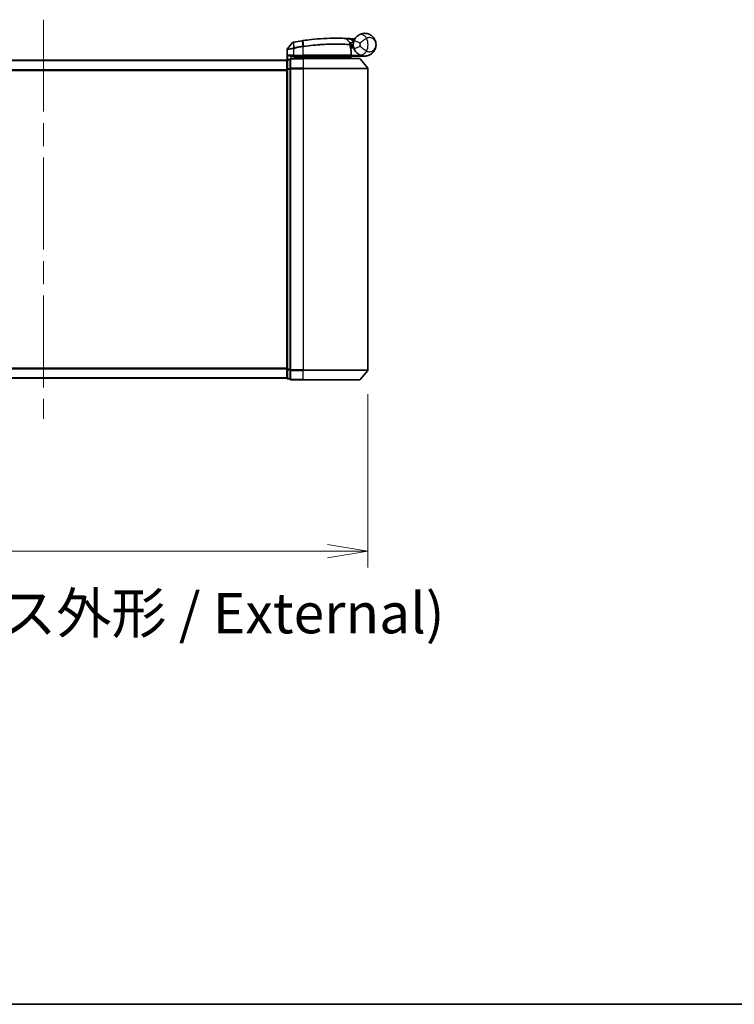
# Model space of a CAD drawing. Units: millimetres. Extents: x 72 to 7160, y 40 to 1451.
# Drawn here: x 2698 to 2918, y 40 to 343 of the extents above; entities that cross this region are included whole.
import ezdxf

# ---------------------------------------------------------------- set-up
doc = ezdxf.new("R2010")
doc.units = ezdxf.units.MM
doc.header["$LTSCALE"] = 5
doc.linetypes.add('CHAIN', pattern=[0.3543, 0.2362, -0.0295, 0.0591, -0.0295])
doc.layers.get('Defpoints').update_dxf_attribs({"lineweight": 25})
for name, color, linetype, lineweight in [('Border (ISO)', 7, 'Continuous', 35), ('Centerline (ISO)', 131, 'Continuous', 18), ('Dimension (ISO)', 7, 'Continuous', 18), ('Visible (ISO)', 7, 'Continuous', 35), ('Visible Narrow (ISO)', 7, 'Continuous', 25)]:
    doc.layers.add(name, color=color, linetype=linetype, lineweight=lineweight)
doc.styles.add('Note Text (TK)', font='MS PGothic.ttf')
doc.dimstyles.new('Default - Method 1b (TK)', dxfattribs={"dimscale": 5, "dimtxt": 2.5, "dimasz": 2.5, "dimexe": 1, "dimexo": 1.5, "dimgap": 1, "dimtad": 1, "dimdsep": 46, "dimtxsty": 'Note Text (TK)', "dimblk": 'OPEN', "dimcen": 0.09, "dimdle": 5, "dimclrd": 100, "dimclre": 100, "dimclrt": 7, "dimadec": 1, "dimazin": 1, "dimtfac": 1, "dimtmove": 0, "dimatfit": 3, "dimldrblk": 'OPEN', "dimfxl": 1, "dimtolj": 1, "dimlwd": -1, "dimlwe": -1, "dimarcsym": 0})

# ---------------------------------------------------------------- blocks, each defined once
blk = doc.blocks.new('Borders tk図枠')
at = {"layer": 'Border (ISO)'}
blk.add_line((14.5, 8), (405.5, 8), dxfattribs=at)
blk = doc.blocks.new('_Open')
at = {"color": 0, "linetype": 'ByBlock', "lineweight": -2}
for p, q in [((-1, 0.167), (0, 0)), ((-1, -0.167), (0, 0)), ((0, 0), (-1, 0))]:
    blk.add_line(p, q, dxfattribs=at)
blk = doc.blocks.new('*D25')
at = {"layer": 'Defpoints', "color": 0}
for p in [(2605.3, 235.56), (2805.3, 235.56), (2805.3, 179.66)]:
    blk.add_point(p, dxfattribs=at)
at = {"layer": 'Dimension (ISO)', "color": 100}
for p, q in [((2605.3, 228.06), (2605.3, 174.66)), ((2805.3, 228.06), (2805.3, 174.66)), ((2617.8, 179.66), (2792.8, 179.66))]:
    blk.add_line(p, q, dxfattribs=at)
at = {"layer": 'Dimension (ISO)', "color": 100, "xscale": 12.5, "yscale": 12.5, "zscale": 12.5, "rotation": 180}
blk.add_blockref('_Open', (2605.3, 179.66), dxfattribs=at)
at = {"layer": 'Dimension (ISO)', "color": 100, "xscale": 12.5, "yscale": 12.5, "zscale": 12.5}
blk.add_blockref('_Open', (2805.3, 179.66), dxfattribs=at)
at = {"layer": 'Dimension (ISO)', "color": 7, "insert": (2579.95, 160.55), "char_height": 12.5, "attachment_point": 4, "style": 'Note Text (TK)'}
blk.add_mtext('\\A1;\\fMS PGothic|b0|i0;{\\H12.4500;200±0.5 (ケース外形 / External)}', dxfattribs=at)

msp = doc.modelspace()

# ---------------------------------------------------------------- linework, layer by layer
at = {"layer": 'Centerline (ISO)', "linetype": 'CHAIN', "ltscale": 23.990969}
msp.add_line((2705.2971, 343.4475), (2705.2971, 220.4475), dxfattribs=at)
at = {"layer": 'Visible (ISO)'}
for p, q in [((2798.5836, 337.5887), (2799.7334, 336.3696)), ((2780.3971, 331.0711), (2780.3971, 334.1786)), ((2782.0899, 336.3716), (2780.4641, 334.3676)), ((2799.971, 335.6475), (2799.7982, 335.6475)), ((2799.8249, 335.2475), (2800.7971, 335.2475)), ((2800.7971, 334.7475), (2799.9096, 334.7475)), ((2800.1463, 332.5475), (2800.1463, 333.9501)), ((2800.7971, 334.7475), (2800.7971, 335.7475)), ((2780.2971, 330.9475), (2630.2971, 330.9475)), ((2780.2971, 330.9475), (2780.2971, 330.8475)), ((2780.2971, 330.8475), (2780.2971, 328.1578)), ((2781.2971, 331.1475), (2780.5971, 331.1475)), ((2781.2971, 331.1475), (2781.2971, 328.3389)), ((2781.5971, 332.2475), (2782.3971, 332.2475)), ((2785.2971, 331.4475), (2781.5971, 331.4475)), ((2785.2971, 332.2475), (2782.3971, 332.2475)), ((2783.1971, 332.2475), (2782.6971, 331.7475)), ((2782.6971, 331.4475), (2782.6971, 332.2475)), ((2782.6971, 331.7475), (2784.6971, 331.7475)), ((2785.2971, 331.7475), (2784.6971, 331.7475)), ((2785.2971, 332.2475), (2799.8463, 332.2475)), ((2785.2971, 331.7475), (2799.7797, 331.7475)), ((2785.2971, 331.4475), (2802.6566, 331.4475)), ((2799.7797, 331.7475), (2799.7971, 331.7475)), ((2799.7971, 331.7475), (2800.2971, 332.2475)), ((2799.7971, 331.7475), (2799.7971, 331.4475)), ((2804.2971, 332.2475), (2800.2807, 332.2475)), ((2802.887, 331.3395), (2805.2275, 328.5309)), ((2780.2971, 328.1578), (2780.2971, 235.7371)), ((2781.2971, 328.3389), (2781.2971, 235.5561)), ((2805.2971, 235.5561), (2805.2971, 328.3389)), ((2780.2971, 235.7371), (2780.2971, 233.0475)), ((2781.2971, 235.5561), (2781.2971, 232.7475)), ((2802.887, 232.5554), (2805.2275, 235.364)), ((2630.2971, 232.9475), (2780.2971, 232.9475)), ((2780.2971, 233.0475), (2780.2971, 232.9475)), ((2780.5971, 232.7475), (2781.2971, 232.7475)), ((2781.5971, 232.4475), (2785.2971, 232.4475)), ((2802.6566, 232.4475), (2785.2971, 232.4475))]:
    msp.add_line(p, q, dxfattribs=at)
for centre, radius, start, end in [((2795.3971, 269.2475), 68.5, 98.709475, 100.940005), ((2798.3653, 337.3829), 0.3, 43.32539, 87.505527), ((2795.3971, 269.2475), 68.5, 85.240476, 85.915507), ((2804.2971, 335.7475), 3.5, 158.334268, 201.665732), ((2801.1057, 337.8102), 0.3, 265.240476, 327.123419), ((2780.6971, 334.1786), 0.3, 140.948103, 180), ((2782.3229, 336.1826), 0.3, 101.052233, 140.948103), ((2799.5152, 336.1638), 0.3, 355.024517, 43.32539), ((2799.8463, 333.9501), 0.3, 0, 21.990735), ((2780.5971, 330.8475), 0.3, 90, 180), ((2781.5971, 331.1475), 0.3, 90, 180), ((2799.8463, 332.5475), 0.3, 270, 0), ((2802.6566, 331.1475), 0.3, 39.805571, 90), ((2804.9971, 328.3389), 0.3, 0, 39.805571), ((2804.9971, 235.5561), 0.3, 320.194429, 0), ((2780.5971, 233.0475), 0.3, 180, 270), ((2781.5971, 232.7475), 0.3, 180, 270), ((2802.6566, 232.7475), 0.3, 270, 320.194429)]:
    msp.add_arc(centre, radius, start, end, dxfattribs=at)
for points, knots in [([(2785.0245, 336.9576), (2785.0699, 336.9646), (2785.1153, 336.9715), (2785.2061, 336.9852), (2785.2515, 336.992), (2785.2969, 336.9988)], [0, 0, 0, 0, 0.013713761, 0.013713761, 0.0274275021, 0.0274275021, 0.0274275021, 0.0274275021]), ([(2785.2969, 336.9988), (2786.1418, 337.1247), (2786.989, 337.2347), (2789.1551, 337.4757), (2790.4508, 337.5791), (2793.1093, 337.725), (2794.4172, 337.7486), (2796.6128, 337.7462), (2797.4552, 337.7182), (2798.2264, 337.6897), (2798.3784, 337.6826), (2798.3784, 337.6826)], [0.00000222, 0.00000222, 0.00000222, 0.00000222, 0.25514368, 0.25514368, 0.66337358, 0.66337358, 1.16534336, 1.16534336, 1.70924797, 1.70924797, 2.0530218, 2.0530218, 2.0530218, 2.0530218]), ([(2798.3784, 337.6826), (2798.3784, 337.6826), (2798.3842, 337.6823), (2798.4136, 337.681), (2798.4458, 337.6796), (2798.5455, 337.6751), (2798.6204, 337.6717), (2798.8046, 337.6628), (2798.9172, 337.6571), (2799.2244, 337.6407), (2799.4296, 337.629), (2799.8485, 337.603), (2800.0624, 337.5888), (2800.2761, 337.5735)], [0, 0, 0, 0, 0.017629961, 0.017629961, 0.045837897, 0.045837897, 0.082508215, 0.082508215, 0.124248398, 0.124248398, 0.189170086, 0.189170086, 0.253166048, 0.253166048, 0.253166048, 0.253166048]), ([(2801.0443, 337.0397), (2801.1117, 337.2093), (2801.1925, 337.3737), (2801.4178, 337.7545), (2801.5753, 337.961), (2801.8784, 338.2854), (2802.0212, 338.4119), (2802.2374, 338.5792), (2802.3166, 338.6346), (2802.3892, 338.6818)], [-0.103735498, -0.103735498, -0.103735498, -0.103735498, -0.080268089, -0.080268089, -0.046429247, -0.046429247, -0.017857403, -0.017857403, 0, 0, 0, 0]), ([(2802.3892, 338.6818), (2802.9898, 339.0723), (2803.6258, 339.2345), (2804.6225, 339.2549), (2805.0037, 339.1949), (2805.3524, 339.0846), (2805.7268, 338.9662), (2806.0704, 338.7881), (2806.8536, 338.2117), (2807.224, 337.7489), (2807.685, 336.7667), (2807.7971, 336.2554), (2807.7971, 335.7475)], [1.040083918, 1.040083918, 1.040083918, 1.040083918, 1.18712019, 1.18712019, 1.284415628, 1.284415628, 1.284415628, 1.388876366, 1.388876366, 1.556013547, 1.556013547, 1.708059124, 1.708059124, 1.708059124, 1.708059124]), ([(2782.2654, 336.477), (2782.2654, 336.477), (2782.2657, 336.4771), (2782.267, 336.4773), (2782.2684, 336.4776), (2782.2718, 336.4783), (2782.2739, 336.4787), (2782.2797, 336.4798), (2782.2838, 336.4806), (2782.2923, 336.4823), (2782.2967, 336.4831), (2782.3061, 336.4849), (2782.3109, 336.4859), (2782.3236, 336.4884), (2782.3317, 336.4899), (2782.3473, 336.493), (2782.3549, 336.4944), (2782.3624, 336.4959)], [0, 0, 0, 0, 0.0006932175, 0.0006932175, 0.0018023656, 0.0018023656, 0.0029607108, 0.0029607108, 0.0047560594, 0.0047560594, 0.0064460604, 0.0064460604, 0.0081464265, 0.0081464265, 0.0107477423, 0.0107477423, 0.0130654112, 0.0130654112, 0.0130654112, 0.0130654112]), ([(2782.3624, 336.4959), (2782.3682, 336.497), (2782.3739, 336.4981), (2782.3855, 336.5004), (2782.3913, 336.5015), (2782.3971, 336.5026)], [0, 0, 0, 0, 0.00176124268, 0.00176124268, 0.00352248536, 0.00352248536, 0.00352248536, 0.00352248536]), ([(2799.814, 336.1378), (2799.814, 336.1378), (2799.8103, 336.1009), (2799.8011, 335.9524), (2799.7955, 335.8408), (2799.7974, 335.6903)], [0, 0, 0, 0, 0.192000244, 0.192000244, 0.384000488, 0.384000488, 0.384000488, 0.384000488]), ([(2799.7974, 335.6903), (2799.7993, 335.5452), (2799.8084, 335.4015), (2799.8632, 334.8901), (2799.9401, 334.6001), (2800.0499, 334.2537), (2800.0899, 334.148), (2800.1245, 334.0624)], [0.094621819, 0.094621819, 0.094621819, 0.094621819, 0.141158597, 0.141158597, 0.272511339, 0.272511339, 0.354606802, 0.354606802, 0.354606802, 0.354606802]), ([(2799.971, 335.6475), (2800.0303, 335.6475), (2800.0898, 335.6546), (2800.372, 335.7124), (2800.5919, 335.8322), (2800.8001, 335.946), (2800.8014, 335.9467), (2800.8028, 335.9475)], [0, 0, 0, 0, 0.0177838875, 0.0177838875, 0.0862543417, 0.0862543417, 0.0867052509, 0.0867052509, 0.0867052509, 0.0867052509]), ([(2802.3892, 332.8132), (2802.3166, 332.8604), (2802.2374, 332.9158), (2802.0212, 333.0831), (2801.8784, 333.2095), (2801.5753, 333.534), (2801.4178, 333.7404), (2801.1925, 334.1213), (2801.1117, 334.2857), (2801.0443, 334.4553)], [0, 0, 0, 0, 0.017857403, 0.017857403, 0.046429247, 0.046429247, 0.080268089, 0.080268089, 0.103735498, 0.103735498, 0.103735498, 0.103735498]), ([(2807.7971, 335.7475), (2807.7971, 335.2396), (2807.685, 334.7283), (2807.224, 333.7461), (2806.8536, 333.2833), (2806.0704, 332.7069), (2805.7268, 332.5288), (2805.3524, 332.4104), (2805.0037, 332.3001), (2804.6225, 332.2401), (2803.6258, 332.2605), (2802.9898, 332.4227), (2802.3892, 332.8132)], [-0.001458267, -0.001458267, -0.001458267, -0.001458267, 0.15058731, 0.15058731, 0.317724491, 0.317724491, 0.422185229, 0.422185229, 0.422185229, 0.519480666, 0.519480666, 0.666516939, 0.666516939, 0.666516939, 0.666516939]), ([(2780.665, 332.5475), (2780.666, 332.5467), (2780.667, 332.546), (2780.7374, 332.492), (2780.831, 332.4389), (2781.0514, 332.3459), (2781.1707, 332.3078), (2781.3745, 332.2646), (2781.4547, 332.2533), (2781.531, 332.2492)], [-0.000632454, -0.000632454, -0.000632454, -0.000632454, 0, 0, 0.044227258, 0.044227258, 0.086430358, 0.086430358, 0.114604669, 0.114604669, 0.114604669, 0.114604669]), ([(2799.5588, 331.9507), (2799.5865, 331.9231), (2799.6141, 331.8961), (2799.6662, 331.8461), (2799.6902, 331.8236), (2799.7314, 331.786), (2799.7481, 331.7713), (2799.7711, 331.7522), (2799.7778, 331.7475), (2799.7797, 331.7475)], [0, 0, 0, 0, 0.0117061725, 0.0117061725, 0.0234220657, 0.0234220657, 0.0351515995, 0.0351515995, 0.0462450141, 0.0462450141, 0.0462450141, 0.0462450141]), ([(2800.2804, 332.2477), (2800.2799, 332.2489), (2800.2767, 332.2567), (2800.2651, 332.2848), (2800.2566, 332.3053), (2800.2348, 332.3578), (2800.2214, 332.3901), (2800.1911, 332.4633), (2800.1742, 332.5042), (2800.1569, 332.5461), (2800.1566, 332.5468), (2800.1563, 332.5475)], [0, 0, 0, 0, 0.0108913535, 0.0108913535, 0.0222687221, 0.0222687221, 0.0345952774, 0.0345952774, 0.0479080936, 0.0479080936, 0.0481390195, 0.0481390195, 0.0481390195, 0.0481390195])]:
    msp.add_open_spline(points, degree=3, knots=knots, dxfattribs=at)
for points in [[(2781.531, 332.2492), (2781.5537, 332.248), (2781.576, 332.2475), (2781.5971, 332.2475)], [(2800.2807, 332.2475), (2800.2806, 332.2475), (2800.2805, 332.2476), (2800.2804, 332.2477)]]:
    msp.add_open_spline(points, degree=3, dxfattribs=at)
msp.add_rational_spline([(2799.5588, 331.9507), (2799.4085, 332.1007), (2799.2613, 332.2475)], [1.00193164479, 1.00196945404, 1.00189648125], degree=2, dxfattribs=at)
at = {"layer": 'Visible Narrow (ISO)'}
for p, q in [((2785.0378, 336.8708), (2785.0245, 336.9576)), ((2785.0378, 336.8708), (2785.2838, 335.2652)), ((2785.5495, 335.3057), (2785.31, 336.9118)), ((2800.2548, 337.2743), (2800.2761, 337.5735)), ((2800.2548, 337.2743), (2800.9, 336.5902)), ((2801.0443, 337.0397), (2802.903, 336.3013)), ((2782.3971, 334.5413), (2782.3514, 334.7493)), ((2782.3532, 336.4062), (2782.3948, 334.7578)), ((2782.3948, 334.7578), (2782.4358, 334.5494)), ((2782.4137, 336.4163), (2782.3971, 336.5026)), ((2782.3971, 334.5413), (2782.3971, 332.5475)), ((2782.722, 334.8216), (2782.4137, 336.4163)), ((2782.722, 334.8216), (2782.7623, 334.6133)), ((2785.2971, 335.0526), (2785.2649, 335.2623)), ((2785.2971, 332.5475), (2785.2971, 335.0526)), ((2800.1432, 332.5475), (2800.1432, 333.9501)), ((2800.1432, 333.9501), (2800.1463, 333.9501)), ((2802.903, 335.1937), (2801.0443, 334.4553)), ((2630.2971, 330.8395), (2780.2971, 330.8395)), ((2780.5971, 331.1475), (2780.5971, 331.0395)), ((2780.5971, 328.3499), (2780.5971, 331.0395)), ((2780.5971, 331.0395), (2781.2971, 331.0395)), ((2782.3971, 332.5475), (2780.665, 332.5475)), ((2780.665, 331.1475), (2780.665, 332.5475)), ((2781.531, 332.2492), (2781.531, 331.4401)), ((2781.5971, 331.4475), (2781.5971, 331.3395)), ((2781.5971, 331.3395), (2785.2971, 331.3395)), ((2781.5971, 328.5309), (2781.5971, 331.3395)), ((2782.3971, 332.5475), (2782.3971, 332.2475)), ((2782.3971, 332.5475), (2785.2971, 332.5475)), ((2782.8971, 331.9475), (2782.8971, 332.2475)), ((2784.6971, 332.2475), (2784.6971, 331.7475)), ((2784.6971, 331.7475), (2784.6971, 331.4475)), ((2785.2971, 332.5475), (2785.2971, 332.2475)), ((2800.1432, 332.5475), (2785.2971, 332.5475)), ((2785.2971, 332.2475), (2785.2971, 331.7475)), ((2785.2971, 331.4475), (2785.2971, 331.7475)), ((2785.2971, 331.3395), (2785.2971, 331.4475)), ((2802.887, 331.3395), (2785.2971, 331.3395)), ((2785.2971, 331.3395), (2785.2971, 328.5309)), ((2800.1463, 332.5475), (2800.1432, 332.5475)), ((2800.1461, 332.5373), (2800.1563, 332.5475)), ((2800.1563, 332.5475), (2802.8793, 332.5475)), ((2800.2802, 332.2475), (2800.2804, 332.2477)), ((2780.2971, 328.0309), (2630.2971, 328.0309)), ((2630.2971, 327.8389), (2780.2971, 327.8389)), ((2780.2971, 328.1578), (2780.5971, 328.1578)), ((2780.5971, 328.3499), (2780.5971, 328.1578)), ((2781.2971, 328.3499), (2780.5971, 328.3499)), ((2780.5971, 235.7371), (2780.5971, 328.1578)), ((2780.5971, 328.1578), (2781.2971, 328.1578)), ((2781.2971, 328.3389), (2781.5971, 328.3389)), ((2785.2971, 328.5309), (2781.5971, 328.5309)), ((2781.5971, 328.5309), (2781.5971, 328.3389)), ((2781.5971, 328.3389), (2785.2971, 328.3389)), ((2781.5971, 235.5561), (2781.5971, 328.3389)), ((2785.2971, 328.5309), (2785.2971, 328.3389)), ((2785.2971, 328.5309), (2805.2275, 328.5309)), ((2805.2971, 328.3389), (2785.2971, 328.3389)), ((2785.2971, 328.3389), (2785.2971, 235.5561)), ((2780.2971, 236.0561), (2630.2971, 236.0561)), ((2630.2971, 235.864), (2780.2971, 235.864)), ((2780.5971, 235.7371), (2780.2971, 235.7371)), ((2780.5971, 235.7371), (2780.5971, 235.5451)), ((2781.2971, 235.7371), (2780.5971, 235.7371)), ((2780.5971, 232.8554), (2780.5971, 235.5451)), ((2780.5971, 235.5451), (2781.2971, 235.5451)), ((2781.5971, 235.5561), (2781.2971, 235.5561)), ((2785.2971, 235.5561), (2781.5971, 235.5561)), ((2781.5971, 235.5561), (2781.5971, 235.364)), ((2781.5971, 235.364), (2785.2971, 235.364)), ((2781.5971, 232.5554), (2781.5971, 235.364)), ((2785.2971, 235.364), (2785.2971, 235.5561)), ((2785.2971, 235.5561), (2805.2971, 235.5561)), ((2805.2275, 235.364), (2785.2971, 235.364)), ((2785.2971, 232.5554), (2785.2971, 235.364)), ((2780.2971, 233.0554), (2630.2971, 233.0554)), ((2780.5971, 232.8554), (2780.5971, 232.7475)), ((2781.2971, 232.8554), (2780.5971, 232.8554)), ((2785.2971, 232.5554), (2781.5971, 232.5554)), ((2781.5971, 232.5554), (2781.5971, 232.4475)), ((2785.2971, 232.5554), (2785.2971, 232.4475)), ((2785.2971, 232.5554), (2802.887, 232.5554))]:
    msp.add_line(p, q, dxfattribs=at)
for centre, radius, start, end in [((2795.3971, 269.2475), 68.4121, 98.709475, 100.940005), ((2795.3971, 269.2475), 68.2, 85.189771, 85.915507), ((2800.7971, 335.7475), 4.5323, 334.881642, 25.118358), ((2795.3971, 269.2475), 66.7879, 98.725858, 100.940005), ((2795.3971, 269.2475), 66.5757, 98.725858, 100.940005), ((2804.2971, 335.7475), 1.5, 158.334268, 201.665732), ((2800.7971, 335.7475), 2.1776, 345.267024, 14.732976)]:
    msp.add_arc(centre, radius, start, end, dxfattribs=at)
for centre, major_axis, ratio, start_param, end_param in [((2785.3411, 336.7021), (-0.0442, 0.2967), 0.00083584, 5.49713471, 6.28318531), ((2803.4794, 337.005), (-1.0902, 1.6767), 0.78202263, 4.60410357, 6.28318531), ((2782.4195, 336.2014), (-0.0571, 0.2945), 0.12398367, 0, 0.77793761), ((2785.3159, 335.0555), (-0.0458, 0.2965), 0.00126491, 4.71219357, 5.49778634), ((2785.5772, 335.0955), (-0.0449, 0.2966), 0.01884343, 4.70953849, 5.49702698), ((2799.4975, 335.6865), (-0.0191, -0.2994), 0.96588198, 1.63221264, 2.39272098), ((2799.4975, 335.6865), (0.3, 0.0038), 0.96800787, 0, 0.7791703), ((2799.4975, 335.6865), (0.3, 0.0038), 0.04744214, 6.02142038, 6.28318531), ((2799.8463, 333.9501), (0.2782, 0.1123), 0.93308171, 5.87472625, 6.28318531), ((2803.4794, 334.4899), (-1.0902, -1.6767), 0.78202263, 0, 1.67908174), ((2780.5971, 330.8475), (-0.3, 0), 0.6401844, 4.71238898, 6.28318531), ((2781.5971, 331.1475), (-0.3, 0), 0.6401844, 4.71238898, 6.28318531), ((2799.8463, 332.5475), (0, -0.3), 0.98974332, 0, 1.57079633), ((2780.5971, 328.1578), (-0.3, 0), 0.6401844, 4.71238898, 6.28318531), ((2781.5971, 328.3389), (-0.3, 0), 0.6401844, 4.71238898, 6.28318531), ((2780.5971, 235.7371), (-0.3, 0), 0.6401844, 0, 1.57079633), ((2781.5971, 235.5561), (-0.3, 0), 0.6401844, 0, 1.57079633), ((2780.5971, 233.0475), (-0.3, 0), 0.6401844, 0, 1.57079633), ((2781.5971, 232.7475), (-0.3, 0), 0.6401844, 0, 1.57079633)]:
    msp.add_ellipse(centre, major_axis=major_axis, ratio=ratio, start_param=start_param, end_param=end_param, dxfattribs=at)
for points, knots in [([(2785.31, 336.9118), (2785.2647, 336.905), (2785.2193, 336.8983), (2785.1285, 336.8846), (2785.0832, 336.8777), (2785.0378, 336.8708)], [-0.0274275021, -0.0274275021, -0.0274275021, -0.0274275021, -0.013713761, -0.013713761, 0, 0, 0, 0]), ([(2798.5836, 337.5887), (2798.5836, 337.5887), (2798.4296, 337.5961), (2797.6483, 337.6261), (2796.7947, 337.6557), (2794.5682, 337.6612), (2793.2411, 337.6391), (2790.5423, 337.4945), (2789.2266, 337.3912), (2787.0274, 337.1492), (2786.1674, 337.0386), (2785.31, 336.9118)], [-2.0530218, -2.0530218, -2.0530218, -2.0530218, -1.70924797, -1.70924797, -1.16534336, -1.16534336, -0.66337358, -0.66337358, -0.25514368, -0.25514368, 0, 0, 0, 0]), ([(2800.2548, 337.2743), (2800.0662, 337.3123), (2799.8776, 337.3495), (2799.5085, 337.4206), (2799.3278, 337.4545), (2799.0575, 337.5043), (2798.9584, 337.5222), (2798.7964, 337.5513), (2798.7305, 337.5629), (2798.6428, 337.5784), (2798.6145, 337.5833), (2798.5887, 337.5878), (2798.5836, 337.5887), (2798.5836, 337.5887)], [-0.253166048, -0.253166048, -0.253166048, -0.253166048, -0.189170086, -0.189170086, -0.124248398, -0.124248398, -0.082508215, -0.082508215, -0.045837897, -0.045837897, -0.017629961, -0.017629961, 0, 0, 0, 0]), ([(2801.2061, 337.3896), (2801.195, 337.4002), (2801.1843, 337.4104), (2801.1489, 337.4445), (2801.1274, 337.4654), (2801.0993, 337.493), (2801.0904, 337.5017), (2801.0823, 337.5097), (2801.0808, 337.5113), (2801.0808, 337.5113)], [-0.0551482931, -0.0551482931, -0.0551482931, -0.0551482931, -0.0469296287, -0.0469296287, -0.0260720159, -0.0260720159, -0.0100276984, -0.0100276984, 0, 0, 0, 0]), ([(2804.9008, 337.6714), (2804.8043, 337.6175), (2804.6979, 337.556), (2804.4031, 337.3778), (2804.2036, 337.2497), (2803.7636, 336.9507), (2803.5233, 336.7772), (2803.1588, 336.5037), (2803.0217, 336.3976), (2802.903, 336.3013)], [0, 0, 0, 0, 0.017857403, 0.017857403, 0.046429247, 0.046429247, 0.080268089, 0.080268089, 0.103735498, 0.103735498, 0.103735498, 0.103735498]), ([(2807.7971, 335.7475), (2807.7971, 336.0522), (2807.7362, 336.359), (2807.4858, 336.9535), (2807.2846, 337.2369), (2806.86, 337.6015), (2806.674, 337.7179), (2806.4718, 337.801), (2806.2835, 337.8783), (2806.0781, 337.928), (2805.5448, 337.9544), (2805.2068, 337.8863), (2804.9008, 337.6714)], [-1.708059124, -1.708059124, -1.708059124, -1.708059124, -1.556013547, -1.556013547, -1.388876366, -1.388876366, -1.284415628, -1.284415628, -1.284415628, -1.18712019, -1.18712019, -1.040083918, -1.040083918, -1.040083918, -1.040083918]), ([(2782.3971, 334.5413), (2782.258, 334.5153), (2782.119, 334.4895), (2781.5929, 334.3922), (2781.2271, 334.326), (2780.735, 334.238), (2780.5733, 334.2095), (2780.4261, 334.1837), (2780.3971, 334.1786), (2780.3971, 334.1786)], [0, 0, 0, 0, 0.03629986, 0.03629986, 0.140197846, 0.140197846, 0.220119373, 0.220119373, 0.270070328, 0.270070328, 0.270070328, 0.270070328]), ([(2780.4641, 334.3676), (2780.4641, 334.3676), (2780.4913, 334.3729), (2780.6295, 334.4002), (2780.7813, 334.4302), (2781.2439, 334.5227), (2781.5883, 334.5924), (2782.0869, 334.6947), (2782.2189, 334.7219), (2782.3514, 334.7493)], [-0.270070328, -0.270070328, -0.270070328, -0.270070328, -0.220119373, -0.220119373, -0.140197846, -0.140197846, -0.03629986, -0.03629986, 0, 0, 0, 0]), ([(2782.3532, 336.4062), (2782.3351, 336.4037), (2782.3172, 336.4013), (2782.2799, 336.3962), (2782.2607, 336.3936), (2782.2299, 336.3894), (2782.2178, 336.3878), (2782.1942, 336.3846), (2782.1826, 336.3831), (2782.1592, 336.38), (2782.1473, 336.3785), (2782.1282, 336.3761), (2782.1208, 336.3752), (2782.1071, 336.3735), (2782.1004, 336.3728), (2782.0922, 336.3718), (2782.0899, 336.3716), (2782.0899, 336.3716)], [-0.0130654112, -0.0130654112, -0.0130654112, -0.0130654112, -0.0107477423, -0.0107477423, -0.0081464265, -0.0081464265, -0.0064460604, -0.0064460604, -0.0047560594, -0.0047560594, -0.0029607108, -0.0029607108, -0.0018023656, -0.0018023656, -0.0006932175, -0.0006932175, 0, 0, 0, 0]), ([(2782.3514, 334.7493), (2782.3586, 334.7507), (2782.3658, 334.7522), (2782.3803, 334.755), (2782.3876, 334.7564), (2782.3948, 334.7578)], [-0.00396002175, -0.00396002175, -0.00396002175, -0.00396002175, -0.00198001088, -0.00198001088, 0, 0, 0, 0]), ([(2782.4137, 336.4163), (2782.4035, 336.4144), (2782.3933, 336.4125), (2782.3731, 336.4091), (2782.3631, 336.4076), (2782.3532, 336.4062)], [-0.00352248536, -0.00352248536, -0.00352248536, -0.00352248536, -0.00176124268, -0.00176124268, 0, 0, 0, 0]), ([(2782.3948, 334.7578), (2782.4502, 334.7686), (2782.5058, 334.7795), (2782.6149, 334.8008), (2782.6684, 334.8112), (2782.722, 334.8216)], [-0.0332621899, -0.0332621899, -0.0332621899, -0.0332621899, -0.0162975222, -0.0162975222, 0, 0, 0, 0]), ([(2782.4358, 334.5494), (2782.4294, 334.5481), (2782.4229, 334.5468), (2782.41, 334.5441), (2782.4035, 334.5427), (2782.3971, 334.5413)], [0, 0, 0, 0, 0.00198001088, 0.00198001088, 0.00396002175, 0.00396002175, 0.00396002175, 0.00396002175]), ([(2782.7623, 334.6133), (2782.7089, 334.603), (2782.6556, 334.5926), (2782.5468, 334.5713), (2782.4913, 334.5603), (2782.4358, 334.5494)], [0, 0, 0, 0, 0.0162975222, 0.0162975222, 0.0332621899, 0.0332621899, 0.0332621899, 0.0332621899]), ([(2785.2649, 335.2623), (2785.268, 335.2628), (2785.2712, 335.2633), (2785.2775, 335.2643), (2785.2806, 335.2647), (2785.2838, 335.2652)], [-0.00190365346, -0.00190365346, -0.00190365346, -0.00190365346, -0.00095182673, -0.00095182673, 0, 0, 0, 0]), ([(2785.2838, 335.2652), (2785.328, 335.2721), (2785.3723, 335.2789), (2785.4609, 335.2923), (2785.5052, 335.299), (2785.5495, 335.3057)], [-0.0264409742, -0.0264409742, -0.0264409742, -0.0264409742, -0.0132211098, -0.0132211098, 0, 0, 0, 0]), ([(2785.3163, 335.0555), (2785.3131, 335.0551), (2785.3099, 335.0546), (2785.3035, 335.0536), (2785.3003, 335.0531), (2785.2971, 335.0526)], [0, 0, 0, 0, 0.00095182673, 0.00095182673, 0.00190365346, 0.00190365346, 0.00190365346, 0.00190365346]), ([(2785.5829, 335.0955), (2785.5385, 335.0889), (2785.494, 335.0823), (2785.4051, 335.069), (2785.3607, 335.0623), (2785.3163, 335.0555)], [0.0000020884, 0.0000020884, 0.0000020884, 0.0000020884, 0.0132211098, 0.0132211098, 0.0264409742, 0.0264409742, 0.0264409742, 0.0264409742]), ([(2785.5495, 335.3057), (2787.4595, 335.5924), (2789.3769, 335.7909), (2792.9923, 336.0203), (2794.6758, 336.0467), (2797.1295, 336.0197), (2798.0217, 335.9847), (2799.1209, 335.9299), (2799.4597, 335.9093), (2799.7083, 335.8932)], [-1.90032242, -1.90032242, -1.90032242, -1.90032242, -1.33068599, -1.33068599, -0.73927, -0.73927, -0.28433461, -0.28433461, 0, 0, 0, 0]), ([(2799.7873, 335.6865), (2799.5373, 335.7021), (2799.1967, 335.7222), (2798.0922, 335.7752), (2797.1959, 335.8088), (2794.7329, 335.8331), (2793.0443, 335.8056), (2789.4198, 335.5765), (2787.4983, 335.3795), (2785.5829, 335.0955)], [0, 0, 0, 0, 0.28433461, 0.28433461, 0.73927, 0.73927, 1.33068599, 1.33068599, 1.90032242, 1.90032242, 1.90032242, 1.90032242]), ([(2799.7083, 335.8932), (2799.7085, 336.0535), (2799.7164, 336.1724), (2799.7288, 336.3304), (2799.7334, 336.3696), (2799.7334, 336.3696)], [-0.384000488, -0.384000488, -0.384000488, -0.384000488, -0.192000244, -0.192000244, 0, 0, 0, 0]), ([(2799.7334, 336.3696), (2799.7334, 336.3696), (2799.7463, 336.3726), (2799.8117, 336.3877), (2799.8833, 336.4041), (2800.1003, 336.4509), (2800.2616, 336.484), (2800.5851, 336.5424), (2800.7422, 336.5681), (2800.9, 336.5902)], [0, 0, 0, 0, 0.033693847, 0.033693847, 0.087604003, 0.087604003, 0.157687206, 0.157687206, 0.215423171, 0.215423171, 0.215423171, 0.215423171]), ([(2800.1432, 333.9501), (2800.1056, 334.0414), (2800.0621, 334.1541), (2799.9425, 334.5236), (2799.8588, 334.8329), (2799.7992, 335.3785), (2799.7893, 335.5318), (2799.7873, 335.6865)], [-0.354606802, -0.354606802, -0.354606802, -0.354606802, -0.272511339, -0.272511339, -0.141158597, -0.141158597, -0.094621819, -0.094621819, -0.094621819, -0.094621819]), ([(2799.801, 335.935), (2799.801, 335.935), (2799.8161, 335.9351), (2799.8928, 335.9358), (2799.9773, 335.9366), (2800.2358, 335.9394), (2800.429, 335.9417), (2800.6897, 335.9456), (2800.7462, 335.9465), (2800.8028, 335.9475)], [-0.244685666, -0.244685666, -0.244685666, -0.244685666, -0.205735942, -0.205735942, -0.143416382, -0.143416382, -0.062400955, -0.062400955, -0.040364304, -0.040364304, -0.040364304, -0.040364304]), ([(2800.9, 336.5902), (2800.7517, 336.5319), (2800.6049, 336.4727), (2800.3036, 336.3484), (2800.154, 336.2849), (2799.9529, 336.1984), (2799.8865, 336.1695), (2799.826, 336.143), (2799.814, 336.1378), (2799.814, 336.1378)], [-0.215423171, -0.215423171, -0.215423171, -0.215423171, -0.157687206, -0.157687206, -0.087604003, -0.087604003, -0.033693847, -0.033693847, 0, 0, 0, 0]), ([(2802.903, 335.1937), (2803.0217, 335.0974), (2803.1588, 334.9913), (2803.5233, 334.7177), (2803.7636, 334.5443), (2804.2036, 334.2453), (2804.4031, 334.1172), (2804.6979, 333.939), (2804.8043, 333.8774), (2804.9008, 333.8236)], [-0.103735498, -0.103735498, -0.103735498, -0.103735498, -0.080268089, -0.080268089, -0.046429247, -0.046429247, -0.017857403, -0.017857403, 0, 0, 0, 0]), ([(2804.9008, 333.8236), (2805.2068, 333.6087), (2805.5448, 333.5405), (2806.0781, 333.567), (2806.2835, 333.6166), (2806.4718, 333.694), (2806.674, 333.7771), (2806.86, 333.8935), (2807.2846, 334.2581), (2807.4858, 334.5415), (2807.7362, 335.136), (2807.7971, 335.4427), (2807.7971, 335.7475)], [-0.666516939, -0.666516939, -0.666516939, -0.666516939, -0.519480666, -0.519480666, -0.422185229, -0.422185229, -0.422185229, -0.317724491, -0.317724491, -0.15058731, -0.15058731, 0.001458267, 0.001458267, 0.001458267, 0.001458267]), ([(2800.2802, 332.2475), (2800.2117, 332.179), (2800.1431, 332.1105), (2800.0745, 332.042), (2799.9762, 331.9438), (2799.8779, 331.8457), (2799.7797, 331.7475)], [-0.1432233382, -0.1432233382, -0.1432233382, -0.1432233382, -0.1141462804, -0.1141462804, -0.1141462804, -0.0724715819, -0.0724715819, -0.0724715819, -0.0724715819])]:
    msp.add_open_spline(points, degree=3, knots=knots, dxfattribs=at)
msp.add_open_spline([(2799.5588, 331.9507), (2799.6579, 332.0497), (2799.757, 332.1487), (2799.8561, 332.2477)], degree=3, dxfattribs=at)

# ---------------------------------------------------------------- block references
at = {"xscale": 5, "yscale": 5, "zscale": 5}
msp.add_blockref('Borders tk図枠', (1965, 0), dxfattribs=at)

# ---------------------------------------------------------------- dimensions: what is measured, and where the dimension line sits
at = {"layer": 'Dimension (ISO)', "color": 100}
dim = msp.add_linear_dim(base=(2805.2971, 179.6623), p1=(2605.2971, 235.5561), p2=(2805.2971, 235.5561), angle=180, text='\\fMS PGothic|b0|i0;{\\H12.4500;<>±0.5 (ケース外形 / External)}', dimstyle='Default - Method 1b (TK)', override={"dimasz": 2.5, "dimgap": 1, "dimdec": 0, "dimtdec": 0, "dimtofl": 0, "dimtmove": 2, "dimatfit": 1}, dxfattribs=at)
dim.commit()
dim.dimension.update_dxf_attribs({"geometry": '*D25', "text_midpoint": (2705.2971, 160.5451), "dimtype": 160})

doc.saveas('drawing.dxf')
